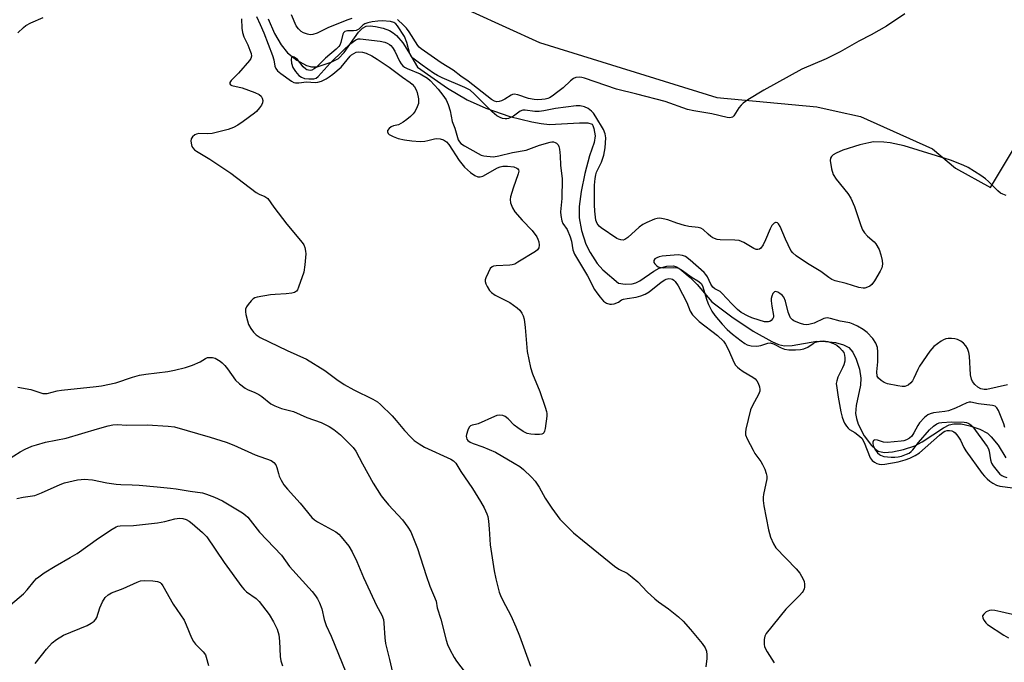
# Model space of a CAD drawing. Units: inches. Extents: x 1279765 to 1285765, y 537450 to 541451.
# Drawn here: x 1281768 to 1282076, y 538386 to 538587 of the extents above; entities that cross this region are included whole.
import ezdxf

# ---------------------------------------------------------------- set-up
doc = ezdxf.new("R2010")
doc.units = ezdxf.units.IN
doc.header["$MEASUREMENT"] = 0
for name, color, linetype in [('HYDRO-Single Line Stream', 4, 'Continuous'), ('NTRL-Trees', 3, 'Continuous'), ('Undefined', 1, 'Continuous')]:
    doc.layers.add(name, color=color, linetype=linetype)

msp = doc.modelspace()

# ---------------------------------------------------------------- linework, layer by layer
at = {"layer": 'HYDRO-Single Line Stream'}
msp.add_lwpolyline([(1281845.77, 538587.73), (1281847.8, 538583.18), (1281849.84, 538579.59), (1281851.88, 538577.05), (1281854.81, 538574.76), (1281857.78, 538573.1), (1281859.35, 538572.72), (1281861.16, 538572.67), (1281865.51, 538574.12), (1281867.84, 538575.31), (1281869.64, 538577.17), (1281874.07, 538583.52), (1281875.4, 538584.85), (1281876.47, 538585.43), (1281877.76, 538585.55), (1281879.39, 538585.37), (1281881.82, 538584.77), (1281883.86, 538584.03), (1281884.96, 538583.4), (1281886.01, 538582.54), (1281887.97, 538580.24), (1281889.77, 538577.45), (1281892.56, 538572.59), (1281902.03, 538566.07), (1281908.17, 538562.36), (1281913.98, 538559.76), (1281921.5, 538557.2), (1281928.42, 538555.44), (1281931.39, 538554.93), (1281933.98, 538554.69), (1281943.31, 538555.17), (1281945.96, 538555.12), (1281947.28, 538554.71), (1281947.58, 538554.34), (1281947.9, 538553.44), (1281948.22, 538551.1), (1281947.92, 538549.05), (1281946.47, 538544.79), (1281944.99, 538539.3), (1281943.86, 538533.69), (1281943.28, 538528.93), (1281943.25, 538525.45), (1281943.98, 538521.44), (1281945.33, 538517.13), (1281946.68, 538514.53), (1281948.85, 538511.15), (1281950.7, 538509.15), (1281955.55, 538505.01), (1281957.66, 538504.68), (1281959.86, 538504.73), (1281961.02, 538505.07), (1281962.25, 538505.7), (1281966.63, 538508.77), (1281968.29, 538509.68), (1281970.72, 538510.27), (1281972.85, 538510.35), (1281973.77, 538510.04), (1281974.77, 538509.46), (1281978.08, 538506.7), (1281980.22, 538504.54), (1281984.87, 538499.1), (1281991.1, 538494.45), (1281997.81, 538489.98), (1282003.67, 538486.66), (1282005.73, 538485.78), (1282007.58, 538485.31), (1282010.04, 538485.4), (1282017.69, 538486.76), (1282020.42, 538486.73), (1282023.54, 538486.34), (1282026.09, 538485.67), (1282027.76, 538484.85), (1282029.02, 538483.38), (1282030.08, 538481.2), (1282031.07, 538478.02), (1282031.54, 538475.23), (1282031.4, 538473.04), (1282030.06, 538466.63), (1282029.87, 538464.11), (1282030.13, 538462.56), (1282030.71, 538460.82), (1282032.54, 538457.21), (1282034.87, 538454.09), (1282036.07, 538452.97), (1282036.99, 538452.39), (1282037.87, 538452.11), (1282038.94, 538451.99), (1282041.48, 538452.17), (1282044.89, 538452.91), (1282048.39, 538454.08), (1282050.69, 538455.31), (1282057.38, 538459.69), (1282059.21, 538460.57), (1282060.62, 538460.95), (1282062.95, 538460.88), (1282065.72, 538460.28), (1282068.76, 538459.24), (1282071.2, 538457.99), (1282072.4, 538456.84), (1282074.58, 538454.23), (1282076.99, 538450.27)], dxfattribs=at)
at = {"layer": 'NTRL-Trees'}
msp.add_polyline3d([(1281840.13, 538771.52, 0), (1281839.12, 538735.21, 0), (1281841.63, 538691.83, 0), (1281849.13, 538662.58, 0), (1281856.62, 538648.64, 0), (1281866.88, 538627.77, 0), (1281878, 538613.65, 0), (1281909.75, 538589.9, 0), (1281930.87, 538580.33, 0), (1281986.37, 538563.15, 0), (1282017.75, 538560.15, 0), (1282023.76, 538558.82, 0), (1282031.37, 538557.15, 0), (1282054, 538547.02, 0), (1282061.13, 538540.96, 0), (1282072.12, 538534.9, 0), (1282103.67, 538587.5, 0)], dxfattribs=at)
at = {"layer": 'Undefined'}
for points, elevation in [([(1281767.41, 538583.3), (1281769.1, 538585.01), (1281769.89, 538585.69), (1281771.45, 538586.49), (1281775.35, 538588.1)], 384), ([(1281842.17, 538588.44), (1281843.3, 538586.01), (1281844.45, 538583.3), (1281847.12, 538576.29), (1281847.55, 538574.89), (1281847.93, 538572.89), (1281848.17, 538572.23), (1281848.73, 538571.45), (1281849.76, 538570.57), (1281853.1, 538568.21), (1281853.85, 538567.81), (1281854.33, 538567.66), (1281855.37, 538567.65), (1281857.85, 538567.99), (1281860.57, 538567.83), (1281861.41, 538567.91), (1281862.47, 538568.26), (1281864, 538568.98), (1281864.93, 538569.54), (1281866.02, 538570.37), (1281868.64, 538572.63), (1281871.48, 538576), (1281871.92, 538576.42), (1281872.63, 538576.93), (1281873.4, 538577.27), (1281874.24, 538577.39), (1281875.39, 538577.32), (1281876.5, 538577.02), (1281878.33, 538576.12), (1281880, 538575.08), (1281883.76, 538572.55), (1281887.87, 538569.5), (1281890.27, 538567.84), (1281890.9, 538567.29), (1281891.61, 538566.42), (1281892.21, 538565.47), (1281892.51, 538564.67), (1281892.86, 538562.65), (1281892.89, 538561.23), (1281892.54, 538560.14), (1281891.86, 538558.86), (1281891.2, 538558.01), (1281890.37, 538557.18), (1281889.27, 538556.19), (1281888.13, 538555.35), (1281886.66, 538554.56), (1281885.13, 538554.18), (1281884.34, 538553.9), (1281883.68, 538553.44), (1281883.24, 538552.8), (1281883.16, 538552.34), (1281883.38, 538551.81), (1281883.74, 538551.49), (1281884.95, 538550.86), (1281886.54, 538550.31), (1281888.53, 538549.86), (1281890.82, 538549.5), (1281893.43, 538549.34), (1281894.87, 538549.38), (1281895.88, 538549.59), (1281897.92, 538550.18), (1281898.7, 538550.28), (1281899.73, 538550.2), (1281900.75, 538549.83), (1281901.64, 538549.21), (1281902.4, 538548.41), (1281905.7, 538543.33), (1281907.33, 538541.25), (1281909.17, 538539.6), (1281910.58, 538538.71), (1281911.53, 538538.28), (1281912.27, 538538.22), (1281913.04, 538538.48), (1281917.67, 538541.07), (1281918.48, 538541.41), (1281919.29, 538541.59), (1281920.76, 538541.65), (1281922.75, 538541.37), (1281923.7, 538541.02), (1281924.05, 538540.78), (1281924.28, 538540.47), (1281924.34, 538540.02), (1281924.18, 538539.23), (1281922.57, 538534.73), (1281921.7, 538531.97), (1281921.59, 538531.14), (1281921.76, 538530.08), (1281922.33, 538528.53), (1281923.12, 538527.33), (1281925.41, 538524.64), (1281928.52, 538521.45), (1281929.94, 538519.52), (1281930.35, 538518.74), (1281930.59, 538517.93), (1281930.72, 538516.84), (1281930.61, 538516.08), (1281930.2, 538515.45), (1281929.56, 538514.93), (1281924.07, 538511.51), (1281923.05, 538510.96), (1281922.29, 538510.71), (1281921.53, 538510.58), (1281917.23, 538510.4), (1281916.42, 538510.28), (1281915.96, 538510.08), (1281915.42, 538509.51), (1281914.73, 538508.22), (1281914.01, 538506.59), (1281913.84, 538506.05), (1281913.79, 538505.51), (1281913.99, 538504.73), (1281914.38, 538503.95), (1281915.17, 538502.71), (1281915.74, 538502.05), (1281916.9, 538501.25), (1281921.51, 538498.86), (1281922.71, 538498.12), (1281923.81, 538497.24), (1281924.63, 538496.46), (1281925.33, 538495.52), (1281925.73, 538494.75), (1281926.02, 538493.66), (1281926.37, 538491.09), (1281926.93, 538483.56), (1281928.04, 538478.51), (1281928.62, 538476.57), (1281930.94, 538471.08), (1281932.64, 538466.13), (1281933.04, 538464.75), (1281933.13, 538464.19), (1281933.12, 538463.3), (1281932.57, 538459.42), (1281932.37, 538458.58), (1281932.16, 538458.11), (1281932.01, 538457.92), (1281931.61, 538457.67), (1281930.82, 538457.54), (1281929.35, 538457.55), (1281928.15, 538457.65), (1281927.01, 538457.92), (1281925.68, 538458.48), (1281924.03, 538459.63), (1281922.91, 538460.55), (1281920.98, 538462.45), (1281920.08, 538463.2), (1281919.34, 538463.53), (1281918.3, 538463.65), (1281917.49, 538463.48), (1281916.69, 538463.19), (1281911.57, 538460.96), (1281910.73, 538460.72), (1281909.75, 538460.54), (1281909.19, 538460.33), (1281908.78, 538459.89), (1281908.34, 538458.91), (1281907.97, 538457.56), (1281907.89, 538457.03), (1281907.93, 538456.52), (1281908.1, 538456.09), (1281908.39, 538455.7), (1281909.07, 538455.17), (1281909.99, 538454.76), (1281913.08, 538453.76), (1281917.03, 538452.02), (1281922.94, 538448.65), (1281924.68, 538447.53), (1281925.84, 538446.63), (1281928.34, 538444.22), (1281929.49, 538442.93), (1281930.72, 538441.07), (1281932.63, 538437.67), (1281934.64, 538434.48), (1281937.24, 538431.08), (1281939.03, 538429.19), (1281941.53, 538426.8), (1281944.25, 538424.44), (1281954.31, 538416.4), (1281955.7, 538415.44), (1281958.26, 538414.13), (1281959.86, 538412.94), (1281961.6, 538411.45), (1281964.56, 538408.28), (1281966.92, 538406.11), (1281968.09, 538405.21), (1281971.28, 538403.04), (1281974.4, 538400.53), (1281975.82, 538399.11), (1281978.13, 538396.56), (1281981.76, 538392.13), (1281982.7, 538390.75), (1281983.11, 538389.75), (1281983.27, 538388.62), (1281983.26, 538387.45), (1281982.93, 538384.83)], 382), ([(1281872.06, 538587.85), (1281870.79, 538587.44), (1281864.71, 538585.05), (1281861.18, 538583.28), (1281859.8, 538582.82), (1281858.97, 538582.76), (1281858.18, 538582.9), (1281856.89, 538583.33), (1281856.18, 538583.75), (1281855.33, 538584.57), (1281854.62, 538585.51), (1281853.08, 538589.03)], 382), ([(1282045.3, 538589.27), (1282039.57, 538585.4), (1282034.78, 538582.74), (1282030.86, 538580.79), (1282025.08, 538577.38), (1282020.69, 538575.23), (1282013, 538571.93), (1282001.09, 538565.44), (1281996.1, 538562.34), (1281994.66, 538561.33), (1281994.04, 538560.74), (1281993.31, 538559.87), (1281991.68, 538557.34), (1281991.31, 538556.98), (1281990.92, 538556.8), (1281990.44, 538556.73), (1281989.64, 538556.81), (1281984.88, 538557.94), (1281979.22, 538558.94), (1281977.25, 538559.37), (1281970.16, 538561.81), (1281961.31, 538564.17), (1281954.96, 538565.73), (1281944.89, 538569.16), (1281944.08, 538569.39), (1281943.34, 538569.5), (1281942.25, 538569.38), (1281941.48, 538569.01), (1281940.59, 538568.29), (1281938.23, 538566.13), (1281936.62, 538564.85), (1281934.75, 538563.47), (1281934, 538563.04), (1281933.47, 538562.84), (1281932.63, 538562.63), (1281931.59, 538562.48), (1281930.28, 538562.42), (1281929.17, 538562.47), (1281927.42, 538562.81), (1281924.02, 538563.91), (1281922.92, 538564.1), (1281922.41, 538564.02), (1281921.91, 538563.82), (1281919.98, 538562.61), (1281918.96, 538562.09), (1281918.18, 538561.82), (1281917.42, 538561.76), (1281916.69, 538561.96), (1281915.81, 538562.43), (1281908.49, 538568.25), (1281906.13, 538569.82), (1281903.78, 538571.61), (1281900.01, 538573.93), (1281893.74, 538578.29), (1281893.16, 538578.83), (1281892.68, 538579.42), (1281889.96, 538583.69), (1281889.13, 538584.77), (1281888.18, 538585.78), (1281886.3, 538587.54)], 382), ([(1281837.43, 538587.74), (1281837.54, 538584.81), (1281837.76, 538583.41), (1281838.21, 538582.08), (1281839.41, 538579.58), (1281840.08, 538577.94), (1281840.44, 538576.84), (1281840.55, 538576.03), (1281840.38, 538575.36), (1281839.94, 538574.67), (1281836.47, 538570.72), (1281834.19, 538568.4), (1281833.82, 538567.82), (1281833.76, 538567.33), (1281833.99, 538567.08), (1281834.38, 538566.89), (1281837.65, 538566.1), (1281841.62, 538564.66), (1281842.96, 538564.05), (1281843.56, 538563.53), (1281843.94, 538562.87), (1281844.14, 538562.14), (1281844.08, 538561.42), (1281843.73, 538560.72), (1281843.07, 538559.82), (1281842.14, 538558.75), (1281841.5, 538558.16), (1281838.01, 538555.55), (1281836.25, 538554.43), (1281834.96, 538553.7), (1281833.32, 538553.13), (1281828.22, 538551.87), (1281826.83, 538551.72), (1281824.11, 538551.78), (1281823.33, 538551.65), (1281822.87, 538551.45), (1281822.09, 538550.8), (1281821.7, 538550.16), (1281821.6, 538549.39), (1281821.75, 538548.31), (1281821.92, 538547.8), (1281822.18, 538547.34), (1281822.73, 538546.75), (1281823.39, 538546.25), (1281827.55, 538543.78), (1281834.12, 538539.36), (1281842.02, 538533.36), (1281843.01, 538532.81), (1281844.78, 538532.13), (1281845.69, 538531.51), (1281847.57, 538528.8), (1281851.68, 538523.49), (1281856.51, 538517.71), (1281856.94, 538516.97), (1281857.25, 538516.14), (1281857.55, 538515), (1281857.64, 538514.14), (1281857.33, 538510.69), (1281856.95, 538508.42), (1281855.32, 538503.68), (1281854.97, 538502.9), (1281854.68, 538502.46), (1281854.05, 538502.03), (1281853.23, 538501.81), (1281851.46, 538501.58), (1281848.02, 538501.43), (1281846.56, 538501.26), (1281842.41, 538500.6), (1281841.58, 538500.34), (1281841.1, 538500.06), (1281840.47, 538499.47), (1281839.54, 538498.31), (1281839.05, 538497.59), (1281838.72, 538496.82), (1281838.69, 538496), (1281838.82, 538495.14), (1281839.29, 538493.13), (1281839.68, 538492.02), (1281840.36, 538490.75), (1281841.19, 538489.6), (1281842.05, 538488.8), (1281843.28, 538487.95), (1281851.79, 538483.9), (1281857.79, 538481.2), (1281863.61, 538477.62), (1281867.37, 538474.75), (1281869.6, 538473.26), (1281872.69, 538471.55), (1281878.56, 538468.62), (1281880.02, 538467.79), (1281881.05, 538466.95), (1281884.64, 538463.4), (1281885.96, 538461.96), (1281888.52, 538458.86), (1281890.48, 538456.72), (1281891.53, 538455.75), (1281893.13, 538454.64), (1281894.81, 538453.65), (1281903.02, 538449.9), (1281903.93, 538449.29), (1281904.56, 538448.58), (1281906.17, 538445.98), (1281909.82, 538440.68), (1281912.34, 538436.63), (1281913.54, 538434.58), (1281914.35, 538432.7), (1281914.59, 538431.86), (1281914.82, 538430.42), (1281915.07, 538428.08), (1281915.4, 538423.08), (1281916.63, 538414.89), (1281917.14, 538412.36), (1281918.16, 538408.17), (1281918.57, 538407.12), (1281919.3, 538405.59), (1281921.85, 538400.89), (1281923.42, 538397.32), (1281924.55, 538394.56), (1281928.01, 538385.01)], 384), ([(1282077.1, 538532.4), (1282076.05, 538532.79), (1282075.31, 538533.19), (1282074.4, 538533.91), (1282071.56, 538536.77), (1282070.6, 538537.63), (1282069.14, 538538.63), (1282065.13, 538541.17), (1282063.58, 538541.95), (1282059.59, 538543.44), (1282045.11, 538547.94), (1282040.76, 538548.95), (1282038.7, 538549.12), (1282035.45, 538549.17), (1282034.02, 538548.95), (1282031.21, 538548.26), (1282025.92, 538546.6), (1282023.82, 538545.67), (1282022.86, 538545.11), (1282022.29, 538544.58), (1282022.06, 538544.13), (1282021.96, 538543.37), (1282022.29, 538540.79), (1282022.82, 538539.02), (1282023.78, 538537.49), (1282027.45, 538533.04), (1282028.4, 538531.61), (1282029.58, 538528.94), (1282031.5, 538523.03), (1282032.07, 538521.68), (1282032.69, 538520.76), (1282033.61, 538519.7), (1282035.66, 538517.86), (1282036.21, 538517.24), (1282037.23, 538515.49), (1282037.8, 538513.82), (1282038.18, 538512.08), (1282038.26, 538510.91), (1282038.05, 538509.78), (1282037.56, 538508.75), (1282035.81, 538505.72), (1282034.95, 538504.58), (1282034.29, 538504.07), (1282033.56, 538503.67), (1282032.79, 538503.4), (1282032.25, 538503.36), (1282030.86, 538503.63), (1282026.9, 538504.86), (1282023.52, 538505.74), (1282022.44, 538506.16), (1282021.47, 538506.77), (1282018.97, 538508.67), (1282014.82, 538511.16), (1282011.24, 538513.55), (1282010.16, 538514.48), (1282009.61, 538515.22), (1282007.86, 538518.77), (1282006.26, 538522.66), (1282005.69, 538523.53), (1282005.36, 538523.85), (1282005, 538524), (1282004.8, 538523.98), (1282004.39, 538523.79), (1282003.62, 538523.02), (1282003.08, 538522.02), (1282001.68, 538518.5), (1282000.92, 538516.93), (1282000.18, 538515.89), (1281999.77, 538515.6), (1281999.29, 538515.49), (1281998.77, 538515.55), (1281997.96, 538515.84), (1281994.85, 538517.74), (1281993.42, 538518.29), (1281992.03, 538518.46), (1281987.39, 538518.5), (1281986.53, 538518.65), (1281985.71, 538518.9), (1281985.18, 538519.14), (1281984.5, 538519.6), (1281983.64, 538520.32), (1281982.11, 538521.81), (1281981.38, 538522.22), (1281980.56, 538522.42), (1281977.66, 538522.74), (1281976.27, 538523.01), (1281973.86, 538523.71), (1281971.03, 538524.81), (1281969.63, 538525.15), (1281968.5, 538525.31), (1281967.67, 538525.26), (1281966.86, 538525.03), (1281964.46, 538524.01), (1281963.17, 538523.36), (1281962.09, 538522.55), (1281958.47, 538519.24), (1281957.55, 538518.62), (1281957.07, 538518.48), (1281956.33, 538518.5), (1281955.59, 538518.7), (1281955.09, 538518.95), (1281950.14, 538522.31), (1281949.5, 538522.82), (1281948.85, 538523.65), (1281948.53, 538524.7), (1281948.17, 538527.52), (1281948.03, 538529.54), (1281948.11, 538535.68), (1281948.26, 538537.72), (1281948.44, 538538.86), (1281948.69, 538539.68), (1281950.28, 538542.82), (1281951.03, 538545.06), (1281951.39, 538547.32), (1281951.58, 538550.45), (1281951.39, 538551.71), (1281950.83, 538553.06), (1281948.51, 538557.01), (1281947.7, 538558.23), (1281947.15, 538558.87), (1281946.12, 538559.64), (1281944.92, 538560.14), (1281943.52, 538560.5), (1281942.28, 538560.54), (1281935.86, 538559.61), (1281932.14, 538558.91), (1281930.75, 538558.72), (1281929.38, 538558.74), (1281926.38, 538559.1), (1281925.6, 538559.1), (1281924.73, 538558.82), (1281922.7, 538557.28), (1281921.16, 538556.57), (1281920.62, 538556.44), (1281920.08, 538556.41), (1281919.26, 538556.56), (1281918.46, 538556.85), (1281917.51, 538557.39), (1281916.02, 538558.58), (1281910.33, 538564.29), (1281909.07, 538565.35), (1281907.47, 538566.19), (1281900.37, 538569.21), (1281898.83, 538569.95), (1281897.61, 538570.72), (1281894.02, 538573.25), (1281891.17, 538575.42), (1281890.6, 538576.06), (1281890.24, 538576.79), (1281889.25, 538580.33), (1281888.48, 538582.21), (1281886.35, 538585.55), (1281885.84, 538586.13), (1281885.2, 538586.58), (1281884.13, 538586.86), (1281881.52, 538587.06), (1281880.16, 538587.03), (1281878.4, 538586.78), (1281877.03, 538586.49), (1281876.09, 538586.14), (1281875.5, 538585.77), (1281874.17, 538584.52), (1281873.34, 538584.07), (1281872.56, 538583.96), (1281870.66, 538583.96), (1281869.88, 538583.74), (1281869.44, 538583.35), (1281869.22, 538582.96), (1281868.59, 538580.28), (1281868.23, 538579.52), (1281867.91, 538579.06), (1281867.11, 538578.25), (1281863.82, 538575.39), (1281860.91, 538572.62), (1281860.23, 538572.08), (1281859.5, 538571.71), (1281858.96, 538571.6), (1281858.42, 538571.61), (1281857.96, 538571.76), (1281857.58, 538572), (1281856.81, 538572.75), (1281854.95, 538574.95), (1281854, 538575.74), (1281853.64, 538575.88), (1281853.34, 538575.87), (1281853.11, 538575.62), (1281852.96, 538574.96), (1281853.1, 538573.86), (1281853.57, 538572.47), (1281854.35, 538571.2), (1281855.45, 538570.04), (1281856.29, 538569.44), (1281857.17, 538569.09), (1281858.53, 538568.94), (1281860.16, 538568.99), (1281860.86, 538569.2), (1281861.52, 538569.66), (1281865.23, 538573.82), (1281869.36, 538577.96), (1281871.39, 538579.79), (1281873.25, 538581.18), (1281873.96, 538581.46), (1281874.62, 538581.49), (1281880.93, 538580.73), (1281882.35, 538580.45), (1281883.1, 538580.14), (1281883.8, 538579.73), (1281884.22, 538579.4), (1281884.75, 538578.8), (1281885.47, 538577.63), (1281886.93, 538574.53), (1281887.5, 538573.62), (1281888, 538573.05), (1281888.55, 538572.62), (1281889.33, 538572.21), (1281893.47, 538570.49), (1281895.72, 538569.11), (1281896.56, 538568.39), (1281897.92, 538566.99), (1281899.06, 538565.71), (1281900.55, 538563.86), (1281901.57, 538562.42), (1281902.26, 538560.86), (1281902.84, 538558.95), (1281903.5, 538555.62), (1281904.26, 538553.46), (1281905.36, 538549.85), (1281905.77, 538549.18), (1281906.16, 538548.75), (1281907.36, 538547.93), (1281911.63, 538545.54), (1281912.6, 538545.07), (1281913.43, 538544.83), (1281914.31, 538544.69), (1281916.37, 538544.57), (1281918.04, 538544.79), (1281922.39, 538545.92), (1281926.66, 538546.64), (1281930.85, 538548.14), (1281934.15, 538549.16), (1281934.69, 538549.23), (1281935.22, 538549.2), (1281935.74, 538549.04), (1281936.2, 538548.79), (1281936.71, 538548.23), (1281936.9, 538547.73), (1281937.07, 538546.89), (1281937.3, 538544.83), (1281937.39, 538541.9), (1281937.88, 538537.67), (1281937.8, 538531.47), (1281937.39, 538527.34), (1281937.47, 538526.17), (1281937.83, 538524.46), (1281938.15, 538523.67), (1281939.46, 538521.73), (1281940.48, 538519.46), (1281940.88, 538518.09), (1281941.3, 538515.41), (1281941.76, 538514.09), (1281945.9, 538507.21), (1281948.04, 538503.03), (1281948.76, 538501.93), (1281949.79, 538500.57), (1281950.91, 538499.36), (1281951.79, 538498.72), (1281952.88, 538498.4), (1281953.44, 538498.39), (1281954.25, 538498.54), (1281955.55, 538499.03), (1281956.56, 538499.7), (1281957.17, 538499.98), (1281958.29, 538500.21), (1281961.17, 538500.54), (1281962.63, 538500.96), (1281963.92, 538501.56), (1281965.15, 538502.27), (1281968.91, 538505.28), (1281970.08, 538506.06), (1281970.57, 538506.26), (1281971.34, 538506.38), (1281972.07, 538506.32), (1281972.5, 538506.17), (1281972.95, 538505.88), (1281973.34, 538505.5), (1281974.3, 538504.1), (1281976.95, 538498.92), (1281978.01, 538496.23), (1281978.81, 538495.06), (1281980.84, 538492.99), (1281986.58, 538488.58), (1281988.45, 538486.78), (1281989.14, 538485.84), (1281989.99, 538484.29), (1281991.81, 538480.03), (1281992.29, 538479.3), (1281992.86, 538478.63), (1281993.5, 538478.1), (1281994.66, 538477.3), (1281997.71, 538475.48), (1281998.36, 538474.96), (1281998.91, 538474.36), (1281999.33, 538473.61), (1281999.72, 538472.52), (1281999.87, 538471.69), (1281999.82, 538471.15), (1281999.41, 538470.08), (1281997.57, 538466.64), (1281996.98, 538465.28), (1281995.49, 538459.21), (1281995.37, 538458.35), (1281995.42, 538457.52), (1281995.92, 538456.22), (1281997.75, 538452.63), (1281998.35, 538451.67), (1282000.15, 538449.17), (1282000.72, 538448.21), (1282001.44, 538446.72), (1282001.89, 538445.35), (1282002.05, 538444.51), (1282002.04, 538443.66), (1282000.98, 538438.8), (1282000.88, 538437.97), (1282000.87, 538436.94), (1282001.11, 538435.23), (1282002.6, 538427.7), (1282002.86, 538426.55), (1282003.23, 538425.45), (1282004.15, 538423.33), (1282004.92, 538422.12), (1282011.26, 538415.5), (1282012.4, 538414.17), (1282013.49, 538412.28), (1282013.75, 538411.51), (1282013.85, 538410.67), (1282013.83, 538409.82), (1282013.72, 538409.28), (1282013.41, 538408.54), (1282013.1, 538408.07), (1282012.34, 538407.21), (1282008.01, 538402.89), (1282001.88, 538395.22), (1282001.46, 538394.46), (1282001.22, 538393.37), (1282001.18, 538391.94), (1282001.35, 538391.12), (1282002.14, 538389.57), (1282004.32, 538386.08)], 380), ([(1282077.52, 538473.1), (1282070.95, 538471.66), (1282070.12, 538471.62), (1282069.12, 538471.87), (1282068.2, 538472.38), (1282067.19, 538473.22), (1282066.51, 538474.13), (1282066.16, 538474.9), (1282065.93, 538476.27), (1282065.6, 538482.12), (1282065.39, 538483.23), (1282064.93, 538484.48), (1282064.38, 538485.37), (1282063.64, 538486.16), (1282062.81, 538486.83), (1282061.86, 538487.3), (1282060.94, 538487.57), (1282059.98, 538487.68), (1282058.9, 538487.67), (1282058.12, 538487.54), (1282057.37, 538487.21), (1282056.66, 538486.78), (1282054.38, 538485.12), (1282053.11, 538483.69), (1282049.92, 538478.97), (1282049.33, 538477.93), (1282048.16, 538475.18), (1282047.75, 538474.4), (1282047.2, 538473.75), (1282046.3, 538473.07), (1282045.3, 538472.62), (1282044.48, 538472.59), (1282043.06, 538472.81), (1282039.9, 538473.47), (1282038.82, 538473.86), (1282037.85, 538474.47), (1282037.02, 538475.21), (1282036.65, 538475.87), (1282036.56, 538477.19), (1282036.81, 538480.37), (1282036.89, 538483.48), (1282036.74, 538484.84), (1282036.24, 538486.19), (1282035.23, 538487.6), (1282033.46, 538489.51), (1282032.25, 538490.48), (1282030.48, 538491.5), (1282029.14, 538492.16), (1282028.08, 538492.54), (1282025, 538493.05), (1282022.05, 538493.9), (1282020.98, 538494.09), (1282020.46, 538494.05), (1282019.96, 538493.91), (1282016.89, 538492.48), (1282016.07, 538492.19), (1282015.27, 538492.01), (1282014.49, 538491.96), (1282013.69, 538492.02), (1282012.58, 538492.31), (1282011.23, 538492.81), (1282010.49, 538493.2), (1282010.06, 538493.53), (1282009.53, 538494.13), (1282009.12, 538494.82), (1282008.73, 538495.87), (1282007.94, 538499.29), (1282007.36, 538500.53), (1282006.84, 538501.16), (1282006.18, 538501.69), (1282005.47, 538502.12), (1282004.81, 538502.33), (1282004.42, 538502.23), (1282003.95, 538501.68), (1282003.6, 538500.92), (1282003.46, 538500.16), (1282003.45, 538499.4), (1282003.62, 538497.76), (1282004.13, 538494.82), (1282004.13, 538494.35), (1282003.99, 538493.93), (1282003.39, 538493.24), (1282002.98, 538492.99), (1282002.54, 538492.86), (1282001.35, 538492.89), (1281999.61, 538493.36), (1281997.33, 538494.13), (1281996.24, 538494.58), (1281994.05, 538495.82), (1281992.89, 538496.69), (1281991.05, 538498.46), (1281988.01, 538501.84), (1281987.39, 538502.31), (1281985.78, 538503.18), (1281985.16, 538503.71), (1281984.55, 538504.65), (1281983.42, 538506.98), (1281982.99, 538507.66), (1281982.47, 538508.28), (1281978.08, 538512.2), (1281976.56, 538513.3), (1281975.6, 538513.68), (1281974.33, 538513.87), (1281969.31, 538513.39), (1281968.29, 538513.21), (1281967.56, 538512.94), (1281966.99, 538512.54), (1281966.67, 538512.03), (1281966.7, 538511.41), (1281966.96, 538510.97), (1281967.56, 538510.4), (1281968.05, 538510.1), (1281968.77, 538509.85), (1281969.53, 538509.74), (1281972.79, 538509.91), (1281974.11, 538509.77), (1281974.63, 538509.55), (1281975.36, 538509.1), (1281978.66, 538506.7), (1281980.46, 538505.74), (1281980.89, 538505.43), (1281981.46, 538504.82), (1281981.86, 538504.09), (1281983.24, 538499.66), (1281983.8, 538498.25), (1281984.84, 538496.24), (1281985.78, 538494.79), (1281988.08, 538492.08), (1281989.64, 538490.47), (1281991.33, 538489.03), (1281994, 538486.93), (1281995.15, 538486.1), (1281995.88, 538485.69), (1281997.15, 538485.32), (1281998.89, 538485.27), (1282000.23, 538485.49), (1282002.37, 538486.15), (1282003.15, 538486.25), (1282004.12, 538485.97), (1282006.57, 538484.7), (1282007.61, 538484.31), (1282008.95, 538484.08), (1282011.09, 538484.11), (1282012.62, 538484.21), (1282013.65, 538484.45), (1282014.92, 538484.96), (1282016.61, 538486.07), (1282017.36, 538486.45), (1282018.63, 538486.81), (1282019.87, 538486.89), (1282021.2, 538486.65), (1282022.91, 538486.06), (1282023.96, 538485.51), (1282024.88, 538484.77), (1282025.71, 538483.93), (1282026.18, 538483.22), (1282026.45, 538482.45), (1282026.54, 538481.63), (1282026.49, 538480.52), (1282026.22, 538479.4), (1282025.82, 538478.46), (1282024.3, 538475.5), (1282023.95, 538474.41), (1282023.84, 538473.57), (1282023.95, 538472.15), (1282024.4, 538469.32), (1282025.26, 538464.66), (1282025.66, 538462.98), (1282026.06, 538461.87), (1282026.43, 538461.12), (1282027.01, 538460.16), (1282027.53, 538459.52), (1282027.98, 538459.15), (1282029.61, 538458.19), (1282030.57, 538457.52), (1282031.25, 538456.97), (1282031.78, 538456.39), (1282032.52, 538455.06), (1282034.48, 538450.25), (1282035.03, 538449.47), (1282035.81, 538448.87), (1282036.54, 538448.49), (1282037.25, 538448.27), (1282037.94, 538448.2), (1282038.99, 538448.26), (1282043.18, 538449.06), (1282045.36, 538449.67), (1282046.84, 538450.17), (1282048.53, 538450.98), (1282049.94, 538451.85), (1282056.14, 538457.39), (1282057.29, 538458.33), (1282057.89, 538458.67), (1282058.52, 538458.84), (1282059.27, 538458.86), (1282060.03, 538458.7), (1282060.65, 538458.41), (1282061.05, 538458.1), (1282061.96, 538457.03), (1282062.71, 538455.81), (1282063.79, 538453.53), (1282064.4, 538452.44), (1282069.53, 538445.36), (1282070.27, 538444.5), (1282071.11, 538443.69), (1282071.99, 538442.95), (1282072.89, 538442.35), (1282074.07, 538441.7), (1282075.11, 538441.38), (1282079.17, 538440.84)], 378), ([(1281767.37, 538472.44), (1281771.43, 538471.62), (1281775.19, 538470.46), (1281776.02, 538470.37), (1281776.59, 538470.41), (1281779.71, 538471.25), (1281781.03, 538471.51), (1281791.92, 538472.56), (1281793.63, 538472.79), (1281798.12, 538473.78), (1281803.31, 538475.52), (1281805.45, 538476.13), (1281807.47, 538476.5), (1281814.4, 538477.34), (1281816.42, 538477.7), (1281819.87, 538478.51), (1281822.12, 538479.28), (1281824.54, 538480.32), (1281826.14, 538481.34), (1281826.83, 538481.66), (1281827.6, 538481.73), (1281828.39, 538481.65), (1281829.17, 538481.44), (1281829.71, 538481.19), (1281830.72, 538480.56), (1281831.43, 538480), (1281832.21, 538479.19), (1281833.11, 538478.09), (1281835.6, 538474.56), (1281836.84, 538473.41), (1281838.63, 538472.04), (1281839.34, 538471.64), (1281841.63, 538470.75), (1281842.9, 538470.11), (1281843.87, 538469.44), (1281846.65, 538467.23), (1281847.89, 538466.51), (1281850.02, 538465.77), (1281853.79, 538464.75), (1281857.89, 538462.9), (1281862.46, 538461.29), (1281864.97, 538460.12), (1281866.42, 538459.16), (1281868.51, 538457.49), (1281872.46, 538453.53), (1281873.23, 538452.39), (1281875.32, 538448.35), (1281878.75, 538442.32), (1281881.19, 538438.42), (1281882.05, 538437.28), (1281883.52, 538435.56), (1281887.86, 538430.9), (1281889.58, 538428.56), (1281890.49, 538427.08), (1281892.6, 538421.89), (1281895.29, 538413.47), (1281896.5, 538410.11), (1281898.42, 538405.36), (1281898.81, 538403.32), (1281899.94, 538399.74), (1281901.58, 538393.22), (1281901.99, 538391.82), (1281902.7, 538390.27), (1281904.05, 538387.76), (1281904.87, 538386.56), (1281907.52, 538383.06)], 386), ([(1282076.67, 538459.78), (1282076.31, 538460.91), (1282074.67, 538465.05), (1282074.17, 538465.97), (1282073.6, 538466.44), (1282072.82, 538466.67), (1282068.42, 538467.21), (1282066.01, 538467.69), (1282065.48, 538467.7), (1282064.73, 538467.52), (1282061.15, 538465.82), (1282059.03, 538464.97), (1282057.89, 538464.74), (1282054.33, 538464.39), (1282053.22, 538464.09), (1282052.53, 538463.75), (1282051.47, 538462.91), (1282049.9, 538461.2), (1282049.34, 538460.37), (1282048.13, 538458.05), (1282047.5, 538457.07), (1282046.73, 538456.38), (1282045.86, 538455.89), (1282044.96, 538455.6), (1282044.12, 538455.45), (1282039.73, 538455.09), (1282038.59, 538455.21), (1282036.76, 538455.81), (1282035.89, 538455.93), (1282035.45, 538455.72), (1282035.27, 538455.22), (1282035.27, 538454.8), (1282035.42, 538454.1), (1282035.91, 538452.98), (1282036.73, 538451.88), (1282037.32, 538451.32), (1282037.71, 538451.06), (1282038.73, 538450.72), (1282041.04, 538450.48), (1282042.2, 538450.43), (1282043.17, 538450.54), (1282044.28, 538450.84), (1282045.87, 538451.41), (1282046.63, 538451.77), (1282047.28, 538452.22), (1282047.84, 538452.8), (1282049.6, 538455.03), (1282053.04, 538459.08), (1282054.25, 538460.2), (1282055.35, 538460.96), (1282056.1, 538461.24), (1282056.91, 538461.38), (1282059.9, 538461.58), (1282063.86, 538461.45), (1282064.67, 538461.29), (1282065.38, 538461), (1282066.02, 538460.59), (1282066.58, 538459.98), (1282071.11, 538453.8), (1282071.51, 538453.07), (1282071.75, 538452.37), (1282072.14, 538449.64), (1282072.48, 538448.63), (1282073.01, 538447.75), (1282074.19, 538446.21), (1282075.12, 538445.16), (1282075.69, 538444.7), (1282076.28, 538444.43), (1282077.3, 538444.14)], 376), ([(1281762.18, 538448.41), (1281768.14, 538452.18), (1281769.67, 538452.98), (1281771.79, 538453.93), (1281773.19, 538454.39), (1281776.05, 538455.13), (1281782.56, 538456.46), (1281792.28, 538459.37), (1281795.68, 538460.28), (1281797.1, 538460.57), (1281798.54, 538460.66), (1281801.5, 538460.53), (1281807.9, 538460.65), (1281814.44, 538460.23), (1281816.5, 538459.95), (1281827.65, 538456.74), (1281832.63, 538455.21), (1281835.06, 538454.2), (1281841.77, 538451.16), (1281846.7, 538449.43), (1281847.61, 538448.85), (1281848.25, 538448.06), (1281848.55, 538447.28), (1281849.01, 538445.32), (1281849.29, 538444.52), (1281849.89, 538443.25), (1281850.74, 538441.8), (1281851.87, 538440.41), (1281855.8, 538436.12), (1281859.49, 538431.59), (1281860.29, 538430.83), (1281861.23, 538430.21), (1281866.99, 538427.06), (1281867.9, 538426.38), (1281868.7, 538425.54), (1281871.1, 538422.58), (1281872.11, 538420.86), (1281873.58, 538417.78), (1281875.63, 538412.77), (1281877.78, 538408.33), (1281879.71, 538404.02), (1281881.43, 538400.96), (1281881.9, 538399.66), (1281882.08, 538398.53), (1281882.36, 538393.87), (1281882.58, 538392.16), (1281883.86, 538387.08), (1281884.74, 538383.09)], 388), ([(1281767.04, 538437.5), (1281769, 538437.93), (1281772.65, 538438.49), (1281774.82, 538439.31), (1281780.68, 538441.88), (1281782.03, 538442.41), (1281786.07, 538443.35), (1281787.24, 538443.54), (1281788.11, 538443.58), (1281790.74, 538443.37), (1281795.24, 538442.41), (1281798.18, 538442), (1281799.65, 538441.88), (1281803.14, 538441.85), (1281805.42, 538441.74), (1281811.07, 538441.14), (1281815.21, 538440.81), (1281817, 538440.57), (1281821.35, 538439.82), (1281825.18, 538439.33), (1281826.52, 538438.92), (1281828.98, 538437.99), (1281831.51, 538436.82), (1281837.77, 538433.02), (1281838.74, 538432.35), (1281839.46, 538431.7), (1281843.13, 538427.02), (1281849.94, 538419.76), (1281852.52, 538416.25), (1281859.57, 538408.43), (1281860.63, 538407.09), (1281861.25, 538406.15), (1281861.86, 538404.87), (1281862.58, 538403.01), (1281863.4, 538399.66), (1281864, 538397.82), (1281865.53, 538394.42), (1281870.09, 538383.15)], 390), ([(1281765.11, 538404.27), (1281769.11, 538407.69), (1281770.25, 538408.92), (1281772.46, 538411.68), (1281773.25, 538412.49), (1281773.94, 538413.06), (1281775.63, 538414.25), (1281779.04, 538416.4), (1281783.76, 538419.02), (1281785.91, 538420.33), (1281792.65, 538425.14), (1281796.88, 538427.94), (1281798.16, 538428.67), (1281798.67, 538428.85), (1281799.45, 538428.98), (1281803.6, 538429.11), (1281811.16, 538429.94), (1281813.38, 538430.34), (1281816.58, 538431.18), (1281817.99, 538431.38), (1281819.09, 538431.31), (1281820.09, 538430.99), (1281821.05, 538430.48), (1281821.97, 538429.76), (1281825.2, 538426.92), (1281826.56, 538425.49), (1281832.04, 538417.52), (1281837.6, 538409.85), (1281838.3, 538409.05), (1281839.06, 538408.36), (1281842.01, 538406.22), (1281843.02, 538405.3), (1281846.14, 538401.2), (1281847.44, 538398.97), (1281848.6, 538396.64), (1281849.14, 538394.8), (1281849.4, 538392.83), (1281849.56, 538388.08), (1281849.82, 538386.71), (1281850.31, 538385.13)], 392), ([(1281772.8, 538385.86), (1281776.39, 538390.41), (1281778.11, 538392.31), (1281779.46, 538393.36), (1281781.64, 538394.71), (1281789.11, 538397.77), (1281790.38, 538398.46), (1281791.29, 538399.16), (1281791.81, 538399.8), (1281792.07, 538400.29), (1281793.01, 538403.34), (1281793.86, 538405.19), (1281794.7, 538406.49), (1281795.69, 538407.42), (1281796.67, 538407.95), (1281800.42, 538409.37), (1281804.74, 538411.32), (1281805.84, 538411.72), (1281806.99, 538411.86), (1281809.69, 538411.72), (1281811.15, 538411.55), (1281811.92, 538411.27), (1281812.31, 538410.92), (1281812.81, 538410.23), (1281816.07, 538404.42), (1281819.44, 538399.44), (1281820.15, 538398), (1281821.79, 538393.95), (1281822.36, 538392.79), (1281823, 538391.92), (1281825.44, 538389.5), (1281826.13, 538388.62), (1281826.42, 538387.9), (1281827.08, 538385.2)], 394), ([(1282087.75, 538399.19), (1282075.38, 538402.09), (1282073.55, 538402.47), (1282072.49, 538402.57), (1282071.8, 538402.48), (1282070.83, 538402.01), (1282070.02, 538401.35), (1282069.68, 538400.77), (1282069.78, 538400.07), (1282070.15, 538399.34), (1282070.65, 538398.64), (1282071.25, 538398.06), (1282076.31, 538394.76), (1282077.79, 538393.91)], 378)]:
    msp.add_lwpolyline(points, dxfattribs=dict(at, elevation=elevation))

doc.saveas('drawing.dxf')
